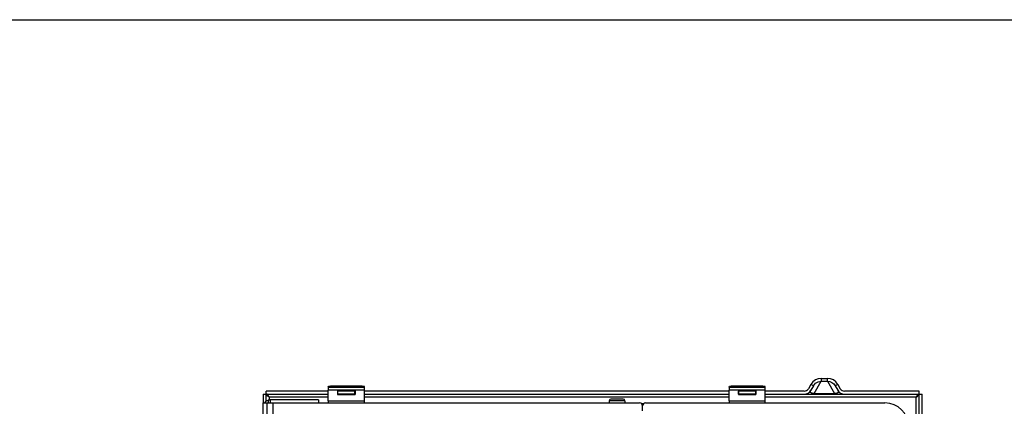
# Model space of a CAD drawing. Units: millimetres. Extents: x 0 to 841, y 0 to 594.
# Drawn here: x 344 to 445, y 554 to 594 of the extents above; entities that cross this region are included whole.
import ezdxf

# ---------------------------------------------------------------- set-up
doc = ezdxf.new("R2010")
doc.units = ezdxf.units.MM
doc.header["$LTSCALE"] = 46.255
doc.layers.get('0').update_dxf_attribs({"linetype": 'CONTINUOUS'})
doc.layers.add('DATUM_AXIS', color=7, linetype='CONTINUOUS')
doc.layers.add('ROUNDS', color=7, linetype='CONTINUOUS')

msp = doc.modelspace()

# ---------------------------------------------------------------- linework, layer by layer
at = {"color": 7, "linetype": 'CONTINUOUS'}
for p, q in [((0, 594), (841, 594)), ((425.256, 557.135), (425.003, 556.943)), ((425.541, 557.252), (425.256, 557.135)), ((425.846, 557.287), (425.541, 557.252)), ((425.846, 557.287), (425.846, 557.015)), ((425.846, 557.287), (426.51, 557.287)), ((426.51, 557.015), (426.51, 557.287)), ((426.815, 557.252), (426.51, 557.287)), ((427.1, 557.135), (426.815, 557.252)), ((427.353, 556.943), (427.1, 557.135)), ((375.427, 556.281), (375.426, 556.226)), ((375.426, 556.226), (375.426, 556.164)), ((375.426, 556.164), (375.426, 556.1)), ((375.426, 555.008), (375.426, 556.1)), ((379.131, 556.1), (375.426, 556.1)), ((375.428, 556.328), (375.427, 556.281)), ((375.429, 556.365), (375.428, 556.328)), ((375.43, 556.389), (375.429, 556.365)), ((375.431, 556.399), (375.43, 556.389)), ((375.431, 556.399), (375.466, 556.505)), ((375.431, 556.399), (379.126, 556.399)), ((375.466, 556.505), (375.477, 556.51)), ((375.477, 556.51), (375.508, 556.514)), ((375.508, 556.514), (375.556, 556.518)), ((375.556, 556.518), (375.619, 556.521)), ((375.619, 556.521), (375.694, 556.524)), ((375.694, 556.524), (375.777, 556.525)), ((375.777, 556.525), (375.866, 556.526)), ((375.866, 556.526), (378.69, 556.526)), ((376.382, 556.096), (376.382, 555.668)), ((378.175, 556.096), (376.382, 556.096)), ((376.382, 556.096), (376.478, 556.08)), ((376.478, 556.08), (376.403, 556.005)), ((376.478, 555.993), (376.478, 556.08)), ((378.078, 556.08), (376.478, 556.08)), ((378.175, 556.096), (378.078, 556.08)), ((378.078, 556.08), (378.078, 555.993)), ((378.078, 556.08), (378.154, 556.005)), ((378.175, 556.096), (378.175, 555.668)), ((378.69, 556.526), (378.779, 556.525)), ((378.779, 556.525), (378.863, 556.524)), ((378.863, 556.524), (378.938, 556.521)), ((378.938, 556.521), (379.001, 556.518)), ((379.001, 556.518), (379.048, 556.514)), ((379.048, 556.514), (379.079, 556.51)), ((379.079, 556.51), (379.09, 556.505)), ((379.126, 556.399), (379.09, 556.505)), ((379.127, 556.389), (379.126, 556.399)), ((379.128, 556.365), (379.127, 556.389)), ((379.129, 556.328), (379.128, 556.365)), ((379.129, 556.281), (379.129, 556.328)), ((379.13, 556.226), (379.129, 556.281)), ((379.13, 556.164), (379.13, 556.226)), ((379.131, 556.1), (379.13, 556.164)), ((379.131, 555.008), (379.131, 556.1)), ((416.427, 556.281), (416.426, 556.226)), ((416.426, 556.226), (416.426, 556.164)), ((416.426, 556.164), (416.426, 556.1)), ((416.426, 555.008), (416.426, 556.1)), ((420.131, 556.1), (416.426, 556.1)), ((416.428, 556.328), (416.427, 556.281)), ((416.429, 556.365), (416.428, 556.328)), ((416.43, 556.389), (416.429, 556.365)), ((416.431, 556.399), (416.43, 556.389)), ((416.431, 556.399), (416.466, 556.505)), ((416.431, 556.399), (420.126, 556.399)), ((416.466, 556.505), (416.477, 556.51)), ((416.477, 556.51), (416.508, 556.514)), ((416.508, 556.514), (416.556, 556.518)), ((416.556, 556.518), (416.619, 556.521)), ((416.619, 556.521), (416.694, 556.524)), ((416.694, 556.524), (416.777, 556.525)), ((416.777, 556.525), (416.866, 556.526)), ((416.866, 556.526), (419.69, 556.526)), ((417.382, 556.096), (417.382, 555.668)), ((419.175, 556.096), (417.382, 556.096)), ((417.382, 556.096), (417.478, 556.08)), ((417.478, 556.08), (417.403, 556.005)), ((417.478, 555.993), (417.478, 556.08)), ((419.078, 556.08), (417.478, 556.08)), ((419.175, 556.096), (419.078, 556.08)), ((419.078, 556.08), (419.078, 555.993)), ((419.078, 556.08), (419.154, 556.005)), ((419.175, 556.096), (419.175, 555.668)), ((419.69, 556.526), (419.779, 556.525)), ((419.779, 556.525), (419.863, 556.524)), ((419.863, 556.524), (419.938, 556.521)), ((419.938, 556.521), (420.001, 556.518)), ((420.001, 556.518), (420.048, 556.514)), ((420.048, 556.514), (420.079, 556.51)), ((420.079, 556.51), (420.09, 556.505)), ((420.126, 556.399), (420.09, 556.505)), ((420.127, 556.389), (420.126, 556.399)), ((420.128, 556.365), (420.127, 556.389)), ((420.129, 556.328), (420.128, 556.365)), ((420.129, 556.281), (420.129, 556.328)), ((420.13, 556.226), (420.129, 556.281)), ((420.13, 556.164), (420.13, 556.226)), ((420.131, 556.1), (420.13, 556.164)), ((420.131, 555.008), (420.131, 556.1)), ((424.803, 556.682), (424.549, 556.243)), ((424.771, 556.012), (424.787, 556.051)), ((424.787, 556.051), (424.809, 556.093)), ((425.003, 556.943), (424.803, 556.682)), ((425.062, 556.532), (424.803, 556.682)), ((425.062, 556.532), (424.809, 556.093)), ((425.062, 556.532), (425.281, 556.796)), ((425.127, 555.768), (425.846, 557.015)), ((425.281, 556.796), (425.548, 556.957)), ((425.548, 556.957), (425.846, 557.015)), ((425.846, 557.015), (426.51, 557.015)), ((426.51, 557.015), (427.23, 555.768)), ((426.51, 557.015), (426.734, 556.982)), ((426.734, 556.982), (426.945, 556.89)), ((426.945, 556.89), (427.137, 556.738)), ((427.137, 556.738), (427.294, 556.532)), ((427.554, 556.682), (427.294, 556.532)), ((427.294, 556.532), (427.547, 556.093)), ((427.554, 556.682), (427.353, 556.943)), ((427.547, 556.093), (427.569, 556.051)), ((427.554, 556.682), (427.807, 556.243)), ((427.569, 556.051), (427.585, 556.012)), ((368.778, 555.693), (368.778, 554.793)), ((368.778, 555.693), (375.426, 555.693)), ((369.078, 554.968), (369.078, 555.993)), ((375.426, 555.993), (369.078, 555.993)), ((369.078, 555.693), (369.101, 555.618)), ((369.153, 555.67), (369.078, 555.693)), ((369.101, 555.618), (369.166, 555.543)), ((369.228, 555.605), (369.153, 555.67)), ((369.166, 555.543), (369.263, 555.468)), ((369.303, 555.508), (369.228, 555.605)), ((369.263, 555.468), (369.378, 555.393)), ((369.278, 555.064), (369.278, 554.793)), ((369.378, 555.393), (369.303, 555.508)), ((369.378, 555.393), (369.378, 555.086)), ((375.426, 555.393), (369.378, 555.393)), ((376.403, 555.689), (376.382, 555.668)), ((376.382, 555.668), (378.175, 555.668)), ((376.403, 555.689), (376.403, 556.005)), ((378.154, 555.993), (376.403, 555.993)), ((376.403, 555.693), (378.154, 555.693)), ((378.154, 555.689), (376.403, 555.689)), ((378.154, 555.689), (378.154, 556.005)), ((378.154, 555.689), (378.175, 555.668)), ((416.426, 555.993), (379.131, 555.993)), ((379.131, 555.693), (416.426, 555.693)), ((416.426, 555.393), (379.131, 555.393)), ((417.403, 555.689), (417.382, 555.668)), ((417.382, 555.668), (419.175, 555.668)), ((417.403, 555.689), (417.403, 556.005)), ((419.154, 555.993), (417.403, 555.993)), ((417.403, 555.693), (419.154, 555.693)), ((419.154, 555.689), (417.403, 555.689)), ((419.154, 555.689), (419.154, 556.005)), ((419.154, 555.689), (419.175, 555.668)), ((424.116, 555.993), (420.131, 555.993)), ((420.131, 555.693), (424.116, 555.693)), ((435.578, 555.393), (420.131, 555.393)), ((424.12, 555.693), (428.219, 555.693)), ((424.757, 555.945), (424.761, 555.977)), ((424.757, 555.916), (424.757, 555.945)), ((424.762, 555.89), (424.757, 555.916)), ((424.761, 555.977), (424.771, 556.012)), ((424.772, 555.866), (424.762, 555.89)), ((424.785, 555.845), (424.772, 555.866)), ((424.802, 555.827), (424.785, 555.845)), ((424.824, 555.81), (424.802, 555.827)), ((424.85, 555.796), (424.824, 555.81)), ((424.88, 555.784), (424.85, 555.796)), ((424.915, 555.775), (424.88, 555.784)), ((424.954, 555.768), (424.915, 555.775)), ((424.997, 555.765), (424.954, 555.768)), ((425.041, 555.764), (424.997, 555.765)), ((425.085, 555.765), (425.041, 555.764)), ((425.127, 555.768), (425.085, 555.765)), ((425.127, 555.768), (425.127, 555.693)), ((425.127, 555.768), (427.23, 555.768)), ((427.23, 555.693), (427.23, 555.768)), ((427.272, 555.765), (427.23, 555.768)), ((427.315, 555.764), (427.272, 555.765)), ((427.359, 555.765), (427.315, 555.764)), ((427.402, 555.768), (427.359, 555.765)), ((427.442, 555.775), (427.402, 555.768)), ((427.477, 555.784), (427.442, 555.775)), ((427.507, 555.796), (427.477, 555.784)), ((427.533, 555.81), (427.507, 555.796)), ((427.554, 555.827), (427.533, 555.81)), ((427.571, 555.845), (427.554, 555.827)), ((427.585, 555.866), (427.571, 555.845)), ((427.585, 556.012), (427.595, 555.977)), ((427.594, 555.89), (427.585, 555.866)), ((427.599, 555.916), (427.594, 555.89)), ((427.595, 555.977), (427.599, 555.945)), ((427.599, 555.945), (427.599, 555.916)), ((428.219, 555.693), (428.227, 555.693)), ((435.878, 555.993), (428.24, 555.993)), ((428.24, 555.693), (436.178, 555.693)), ((435.653, 555.508), (435.578, 555.393)), ((435.578, 555.393), (435.693, 555.468)), ((435.578, 480.793), (435.578, 555.393)), ((435.728, 555.605), (435.653, 555.508)), ((435.693, 555.468), (435.79, 555.543)), ((435.803, 555.67), (435.728, 555.605)), ((435.79, 555.543), (435.855, 555.618)), ((435.878, 555.693), (435.803, 555.67)), ((435.855, 555.618), (435.878, 555.693)), ((435.878, 480.193), (435.878, 555.993)), ((436.178, 480.493), (436.178, 555.693)), ((375.426, 555.008), (375.426, 554.943)), ((375.426, 555.008), (379.131, 555.008)), ((375.426, 554.943), (375.426, 554.88)), ((375.426, 554.88), (375.427, 554.825)), ((375.427, 554.825), (375.427, 554.793)), ((379.129, 554.825), (379.13, 554.88)), ((379.129, 554.793), (379.129, 554.825)), ((379.13, 554.943), (379.131, 555.008)), ((379.13, 554.88), (379.13, 554.943)), ((407.658, 554.693), (407.502, 554.693)), ((407.578, 553.993), (407.578, 554.493)), ((407.878, 554.793), (432.378, 554.793)), ((416.426, 555.008), (416.426, 554.943)), ((416.426, 555.008), (420.131, 555.008)), ((416.426, 554.943), (416.426, 554.88)), ((416.426, 554.88), (416.427, 554.825)), ((416.427, 554.825), (416.427, 554.793)), ((420.129, 554.825), (420.13, 554.88)), ((420.129, 554.793), (420.129, 554.825)), ((420.13, 554.943), (420.131, 555.008)), ((420.13, 554.88), (420.13, 554.943))]:
    msp.add_line(p, q, dxfattribs=at)
for centre, radius, start, end in [((424.116, 556.493), 0.5, 270, 330), ((424.116, 556.493), 0.8, 270, 330), ((428.24, 556.493), 0.8, 210, 270), ((428.24, 556.493), 0.5, 210, 270), ((369.478, 554.393), 0.7, 90, 145.14864), ((407.878, 554.493), 0.3, 90, 180), ((432.378, 552.393), 2.4, 0, 90)]:
    msp.add_arc(centre, radius, start, end, dxfattribs=at)
at = {"layer": 'DATUM_AXIS', "color": 7, "linetype": 'CONTINUOUS'}
for p, q in [((405.608, 555.183), (404.348, 555.183)), ((404.178, 555.013), (404.178, 554.793)), ((405.778, 555.013), (404.178, 555.013)), ((405.778, 555.013), (405.778, 554.793))]:
    msp.add_line(p, q, dxfattribs=at)
for centre, start, end in [((404.348, 555.013), 90, 180), ((405.608, 555.013), 0, 90)]:
    msp.add_arc(centre, 0.17, start, end, dxfattribs=at)
at = {"layer": 'ROUNDS', "color": 7, "linetype": 'CONTINUOUS'}
for p, q in [((369.478, 555.093), (369.478, 554.793)), ((374.43, 555.093), (369.478, 555.093)), ((374.43, 555.093), (374.43, 554.793)), ((368.778, 551.943), (368.778, 554.793)), ((368.778, 554.793), (407.278, 554.793)), ((369.178, 551.943), (369.178, 554.793)), ((369.778, 481.393), (369.778, 554.793)), ((407.561, 554.593), (407.595, 554.593))]:
    msp.add_line(p, q, dxfattribs=at)
for centre, radius, start, end in [((369.478, 554.393), 0.7, 90, 106.60155), ((407.278, 554.493), 0.3, 0, 90)]:
    msp.add_arc(centre, radius, start, end, dxfattribs=at)

doc.saveas('drawing.dxf')
